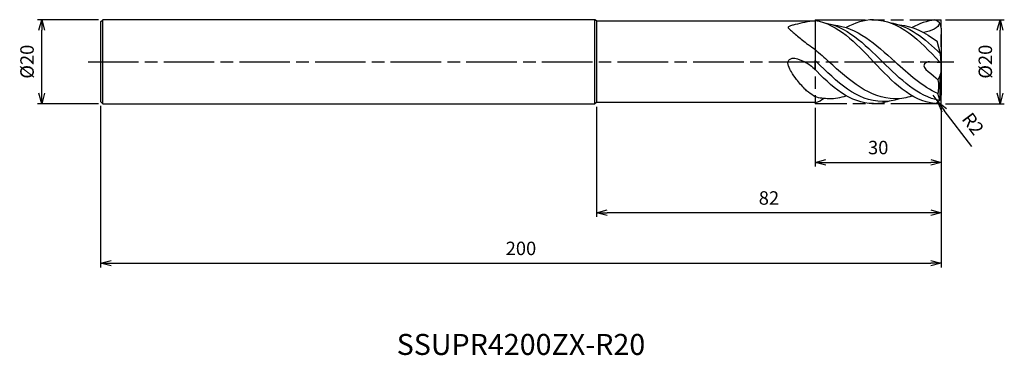
# Model space of a CAD drawing. Extents: x -219 to 15, y -70 to 10.
import ezdxf
from ezdxf.enums import TextEntityAlignment as Align

# ---------------------------------------------------------------- set-up
doc = ezdxf.new("R2010")
doc.units = 0
doc.linetypes.add('AM_ISO08W050', pattern=[18, 12, -1.5, 3, -1.5])
doc.linetypes.add('AM_ISO09W050', pattern=[22.5, 12, -1.5, 3, -1.5, 3, -1.5])
doc.layers.get('0').update_dxf_attribs({"linetype": 'CONTINUOUS'})
doc.layers.get('DEFPOINTS').update_dxf_attribs({"linetype": 'CONTINUOUS'})
for name, color, linetype in [('AM_0', 7, 'CONTINUOUS'), ('AM_11', 3, 'AM_ISO09W050'), ('AM_5', 3, 'CONTINUOUS'), ('AM_6', 2, 'CONTINUOUS'), ('AM_7', 4, 'AM_ISO08W050')]:
    doc.layers.add(name, color=color, linetype=linetype)
doc.styles.add('ASAMI', font='simplex.shx', dxfattribs={"bigfont": 'EXTFONT.SHX'})
doc.styles.get("Standard").update_dxf_attribs({"font": 'simplex.shx', "bigfont": 'EXTFONT.SHX'})
doc.dimstyles.new('AM_JIS', dxfattribs={"dimtxt": 3.2, "dimasz": 2.5, "dimexe": 1, "dimexo": 1, "dimgap": 1.5, "dimtad": 3, "dimdec": 3, "dimtxsty": 'ASAMI', "dimblk": 'OPEN30', "dimcen": 0, "dimclrd": 256, "dimclre": 256, "dimclrt": 2, "dimazin": 3, "dimtp": 0.1, "dimtm": 0.1, "dimtfac": 0.71, "dimtdec": 3, "dimtmove": 0, "dimatfit": 3, "dimtzin": 0})
doc.dimstyles.new('AM_JIS$4', dxfattribs={"dimtxt": 3.2, "dimasz": 2.5, "dimexe": 1, "dimexo": 1, "dimgap": 1.5, "dimtad": 3, "dimtoh": 1, "dimtxsty": 'ASAMI', "dimblk": 'OPEN30', "dimcen": 0, "dimclrd": 256, "dimclre": 256, "dimclrt": 2, "dimazin": 3, "dimtp": 0.1, "dimtm": 0.1, "dimtfac": 0.71, "dimtdec": 3, "dimtofl": 0, "dimtmove": 0, "dimatfit": 3, "dimtzin": 0})

# ---------------------------------------------------------------- blocks, each defined once
blk = doc.blocks.new('_OPEN30')
at = {"color": 0}
for p, q in [((-1, 0.268), (0, 0)), ((0, 0), (-1, -0.268)), ((0, 0), (-1, 0))]:
    blk.add_line(p, q, dxfattribs=at)
blk = doc.blocks.new('*D5')
at = {"layer": 'AM_5'}
for p, q in [((-200, -10.5), (-200, -48.96)), ((0, -11), (0, -48.96)), ((-197.5, -47.96), (-2.5, -47.96))]:
    blk.add_line(p, q, dxfattribs=at)
at = {"layer": 'DEFPOINTS', "color": 0}
for p in [(-200, -9.5), (0, -10), (0, -47.96)]:
    blk.add_point(p, dxfattribs=at)
at = {"layer": 'AM_5', "xscale": 2.5, "yscale": 2.5, "zscale": 2.5, "rotation": 180}
blk.add_blockref('_OPEN30', (-200, -47.96), dxfattribs=at)
at = {"layer": 'AM_5', "xscale": 2.5, "yscale": 2.5, "zscale": 2.5}
blk.add_blockref('_OPEN30', (0, -47.96), dxfattribs=at)
at = {"layer": 'AM_5', "color": 2, "insert": (-100, -44.86), "char_height": 3.2, "attachment_point": 5, "style": 'ASAMI'}
blk.add_mtext('200', dxfattribs=at)
blk = doc.blocks.new('*D6')
at = {"layer": 'AM_5'}
for p, q in [((-200.5, 10), (-215, 10)), ((-214, -7.5), (-214, 7.5)), ((-200.5, -10), (-215, -10))]:
    blk.add_line(p, q, dxfattribs=at)
at = {"layer": 'DEFPOINTS', "color": 0}
for p in [(-214, 10), (-199.5, 10), (-199.5, -10)]:
    blk.add_point(p, dxfattribs=at)
at = {"layer": 'AM_5', "xscale": 2.5, "yscale": 2.5, "zscale": 2.5}
for p, rotation in [((-214, 10), 90), ((-214, -10), 270)]:
    blk.add_blockref('_OPEN30', p, dxfattribs=dict(at, rotation=rotation))
at = {"layer": 'AM_5', "color": 2, "insert": (-217.1, 0), "char_height": 3.2, "attachment_point": 5, "rotation": 90, "style": 'ASAMI'}
blk.add_mtext('%%c20', dxfattribs=at)
blk = doc.blocks.new('*D7')
at = {"layer": 'AM_5'}
for p, q in [((-30, -11), (-30, -24.96)), ((0, -11), (0, -24.96)), ((-27.5, -23.96), (-2.5, -23.96))]:
    blk.add_line(p, q, dxfattribs=at)
at = {"layer": 'DEFPOINTS', "color": 0}
for p in [(-30, -10), (0, -10), (0, -23.96)]:
    blk.add_point(p, dxfattribs=at)
at = {"layer": 'AM_5', "xscale": 2.5, "yscale": 2.5, "zscale": 2.5, "rotation": 180}
blk.add_blockref('_OPEN30', (-30, -23.96), dxfattribs=at)
at = {"layer": 'AM_5', "xscale": 2.5, "yscale": 2.5, "zscale": 2.5}
blk.add_blockref('_OPEN30', (0, -23.96), dxfattribs=at)
at = {"layer": 'AM_5', "color": 2, "insert": (-15, -20.86), "char_height": 3.2, "attachment_point": 5, "style": 'ASAMI'}
blk.add_mtext('30', dxfattribs=at)
blk = doc.blocks.new('*D8')
at = {"layer": 'AM_5'}
for p, q in [((-82, -10.75), (-82, -36.96)), ((0, -11), (0, -36.96)), ((-2.5, -35.96), (-79.5, -35.96))]:
    blk.add_line(p, q, dxfattribs=at)
at = {"layer": 'DEFPOINTS', "color": 0}
for p in [(-82, -9.75), (0, -10), (-82, -35.96)]:
    blk.add_point(p, dxfattribs=at)
at = {"layer": 'AM_5', "xscale": 2.5, "yscale": 2.5, "zscale": 2.5, "rotation": 180}
blk.add_blockref('_OPEN30', (-82, -35.96), dxfattribs=at)
at = {"layer": 'AM_5', "xscale": 2.5, "yscale": 2.5, "zscale": 2.5}
blk.add_blockref('_OPEN30', (0, -35.96), dxfattribs=at)
at = {"layer": 'AM_5', "color": 2, "insert": (-41, -32.86), "char_height": 3.2, "attachment_point": 5, "style": 'ASAMI'}
blk.add_mtext('82', dxfattribs=at)
blk = doc.blocks.new('*D9')
at = {"layer": 'AM_5'}
for p, q in [((1, 10), (15, 10)), ((14, -7.5), (14, 7.5)), ((1, -10), (15, -10))]:
    blk.add_line(p, q, dxfattribs=at)
at = {"layer": 'DEFPOINTS', "color": 0}
for p in [(0, 10), (14, 10), (0, -10)]:
    blk.add_point(p, dxfattribs=at)
at = {"layer": 'AM_5', "xscale": 2.5, "yscale": 2.5, "zscale": 2.5}
for p, rotation in [((14, 10), 90), ((14, -10), 270)]:
    blk.add_blockref('_OPEN30', p, dxfattribs=dict(at, rotation=rotation))
at = {"layer": 'AM_5', "color": 2, "insert": (10.9, 0), "char_height": 3.2, "attachment_point": 5, "rotation": 90, "style": 'ASAMI'}
blk.add_mtext('%%c20', dxfattribs=at)
blk = doc.blocks.new('*D10')
at = {"layer": 'AM_5'}
for p, q in [((-2, -8), (-0.79, -9.59)), ((7.26, -20.22), (0.72, -11.59))]:
    blk.add_line(p, q, dxfattribs=at)
at = {"layer": 'DEFPOINTS', "color": 0}
for p in [(-2, -8), (-0.79, -9.59)]:
    blk.add_point(p, dxfattribs=at)
at = {"layer": 'AM_5', "xscale": 2.5, "yscale": 2.5, "zscale": 2.5, "rotation": 127.1347970376535}
blk.add_blockref('_OPEN30', (-0.79, -9.59), dxfattribs=at)
at = {"layer": 'AM_5', "color": 2, "insert": (7.21, -15.03), "char_height": 3.2, "attachment_point": 5, "rotation": 307.1348, "style": 'ASAMI'}
blk.add_mtext('R2', dxfattribs=at)

msp = doc.modelspace()

# ---------------------------------------------------------------- linework, layer by layer
at = {"layer": 'AM_0'}
for p, q in [((-200, 9.5), (-199.5, 10)), ((-200, 9.5), (-200, -9.5)), ((-82.433, 10), (-199.5, 10)), ((-199.5, -10), (-199.5, 10)), ((-82.433, -10), (-82.433, 10)), ((-82, 9.75), (-82.433, 10)), ((-82, 9.75), (-82, -9.75)), ((-82, 9.75), (-30.0713, 9.75)), ((-30, 9.8213), (-30.0713, 9.75)), ((0, 8), (0, -8)), ((-0.1974, 1.8785), (-0.9952, 4.8558)), ((-30, -1.9154), (-30, 0.3014)), ((0, -0.2553), (-0.1974, 1.8785)), ((0, -0.2553), (-2.7903, -0.0036)), ((-0.1974, -3.0689), (-0.8201, -4.32)), ((-0.229, -8.9293), (-0.229, -3.1323)), ((-0.1974, -3.0689), (0, -2.4561)), ((-0.3642, -9.1508), (-0.8184, -7.578)), ((-200, -9.5), (-199.5, -10)), ((-199.5, -10), (-82.433, -10)), ((-82, -9.75), (-82.433, -10)), ((-30, -9.75), (-82, -9.75))]:
    msp.add_line(p, q, dxfattribs=at)
for points in [[(-30.0713, 9.75, 0.02555908), (-34.7986, 8.8306, 0.01394617), (-35.6421, 8.5963, 0.04362872), (-36.3758, 8.2981, 0.273854), (-36.4481, 8.1836, 0.19582999), (-36.392, 8.0338, 0.02896614), (-35.6421, 7.31, 0.00578131), (-34.756, 6.5665, 0.00222011), (-32.418, 4.6674, 0.01152431), (-31.627, 4.0602, 0.00574707), (-30, 2.8982)], [(-30, -8.3845, -0.02300418), (-31.6028, -7.2755, -0.04053694), (-32.4262, -6.5351, -0.02187305), (-34.4334, -4.2174, -0.03119554), (-35.6613, -2.4515, -0.04951718), (-36.3477, -1.0168, -0.09808871), (-36.47, -0.2174, -0.16029369), (-36.2548, 0.3515, -0.13171283), (-35.6613, 0.7837, -0.15729419), (-34.8372, 0.8293, -0.04938038), (-32.4262, -0.0654, -0.04940017), (-31.1529, -0.8509, -0.0470909), (-30, -1.9154)]]:
    msp.add_lwpolyline(points, format="xyb", dxfattribs=at)
for centre, start, end in [((-2, 8), 0, 75.432605), ((-2, -8), 283.105225, 0)]:
    msp.add_arc(centre, 2, start, end, dxfattribs=at)
for points in [[(-30, 9.8213), (-24.6649, 8.9892), (-20.3825, 4.4946), (-16.1, 0)], [(-16.1198, 9.958), (-18.4628, 9.9695), (-20.5998, 9.2634), (-22.6085, 8.1112)], [(-16.1, 9.9372), (-9.9066, 9.9678), (-5.1533, 4.9839), (-0.4, 0)], [(-1.497, 9.9357), (-3.416, 9.7349), (-5.1978, 9.0811), (-6.8887, 8.1112)], [(-28.0253, 9.3022), (-22.6782, 8.5604), (-18.3153, 4.2698), (-13.9525, -0.0208)], [(-26.6942, 8.7794), (-26.6941, 8.7794), (-26.694, 8.7794), (-26.6938, 8.7794)], [(-25.6696, 8.7365), (-20.1365, 8.2729), (-15.5654, 4.1261), (-10.9942, -0.0208)], [(-12.3253, 9.323), (-7.7743, 8.6916), (-3.9363, 5.4896), (-0.2045, 1.9047)], [(-10.9942, 8.8002), (-10.9941, 8.8002), (-10.994, 8.8002), (-10.9938, 8.8002)], [(-9.9696, 8.7573), (-6.7098, 8.4842), (-3.7839, 6.9326), (-0.9952, 4.8558)], [(-0.3806, 9.1737), (-0.6856, 8.0432), (-2.3751, 7.3129), (-4.174, 6.9165)], [(-30, 2.8982), (-28.896, 1.9586), (-27.805, 0.9689), (-26.714, -0.0208)], [(-30, 0.3014), (-29.8908, 0.194), (-29.7816, 0.0866), (-29.6723, -0.0208)], [(-16.1198, -9.958), (-21.7195, -9.9856), (-26.1419, -5.9142), (-30.4514, -1.4498)], [(-13.9723, -9.4562), (-20.0781, -9.4562), (-24.8752, -4.7385), (-29.6723, -0.0208)], [(-11.014, -8.8209), (-17.0134, -8.8209), (-21.8637, -4.4209), (-26.714, -0.0208)], [(-1.5465, -9.9479), (-7.1949, -9.4047), (-11.6475, -4.7127), (-16.1, -0.0208)], [(-0.4407, -9.2524), (-5.534, -8.3), (-9.7432, -4.1604), (-13.9525, -0.0208)], [(-0.8184, -7.578), (-4.446, -5.9612), (-7.7201, -2.991), (-10.9942, -0.0208)], [(-0.1712, -0.2399), (-0.2475, -0.1599), (-0.3237, -0.08), (-0.4, 0)], [(-0.8201, -4.32), (-0.4978, -5.357), (-0.6984, -6.4986), (-0.8184, -7.578)], [(-26.7338, -8.8209), (-27.8606, -8.8209), (-28.9467, -8.6658), (-30, -8.3845)], [(-30, -9.75), (-29.0274, -9.5747), (-28.5561, -9.0569), (-27.982, -8.7573)], [(-26.714, -8.8002), (-25.2856, -8.8002), (-23.9222, -8.5507), (-22.6085, -8.1112)], [(-16.1, -9.9372), (-14.7811, -9.9437), (-13.5275, -9.7228), (-12.3253, -9.323)], [(-13.9525, -9.4355), (-12.5622, -9.4355), (-11.2397, -9.1908), (-9.9696, -8.7573)], [(-10.9942, -8.8002), (-9.5657, -8.8002), (-8.2024, -8.5507), (-6.8887, -8.1112)]]:
    msp.add_open_spline(points, degree=3, dxfattribs=at)
msp.add_open_spline([(-2.7903, -0.0036), (-3.2268, 0.0358), (-5.7142, -1.2954), (-1.8003, -2.9999), (-0.8201, -4.32)], degree=3, knots=[0, 0, 0, 0, 1.31488304, 6.24744249, 6.24744249, 6.24744249, 6.24744249], dxfattribs=at)
at = {"layer": 'AM_11'}
for p, q in [((-30, 10), (0, 10)), ((-30, 10), (-30, -10)), ((0, -10), (0, 10)), ((0, -10), (-30, -10))]:
    msp.add_line(p, q, dxfattribs=at)
at = {"layer": 'AM_7'}
msp.add_line((-203, 0), (3, 0), dxfattribs=at)

# ---------------------------------------------------------------- texts
at = {"layer": 'AM_6'}
msp.add_text('SSUPR4200ZX-R20', height=5, dxfattribs=at).set_placement((-100, -67.958), align=Align.MIDDLE)

# ---------------------------------------------------------------- dimensions: what is measured, and where the dimension line sits
at = {"layer": 'AM_5'}
for base, p1, p2, angle, picture, middle in [((-214, 10), (-199.5, -10), (-199.5, 10), 270, '*D6', (-214, 0)), ((14, 10), (0, -10), (0, 10), 90, '*D9', (14, 0))]:
    dim = msp.add_linear_dim(base=base, p1=p1, p2=p2, angle=angle, text='%%c<>', dimstyle='AM_JIS', dxfattribs=at)
    dim.commit()
    dim.dimension.update_dxf_attribs({"geometry": picture, "text_midpoint": middle, "dimtype": 160})
dim = msp.add_radius_dim(center=(-2, -8), mpoint=(-0.7926, -9.5944), dimstyle='AM_JIS$4', override={"dimtoh": 0, "dimdec": 3, "dimtofl": 1, "dimatfit": 3}, dxfattribs=at)
dim.commit()
dim.dimension.update_dxf_attribs({"geometry": '*D10', "text_midpoint": (7.2126, -15.0308)})
for base, p1, p2, picture, middle in [((0, -47.958), (-200, -9.5), (0, -10), '*D5', (-100, -44.858)), ((-82, -35.958), (0, -10), (-82, -9.75), '*D8', (-41, -32.858)), ((0, -23.958), (-30, -10), (0, -10), '*D7', (-15, -20.858))]:
    dim = msp.add_linear_dim(base=base, p1=p1, p2=p2, angle=0, dimstyle='AM_JIS', dxfattribs=at)
    dim.commit()
    dim.dimension.update_dxf_attribs({"geometry": picture, "text_midpoint": middle})

doc.saveas('drawing.dxf')
